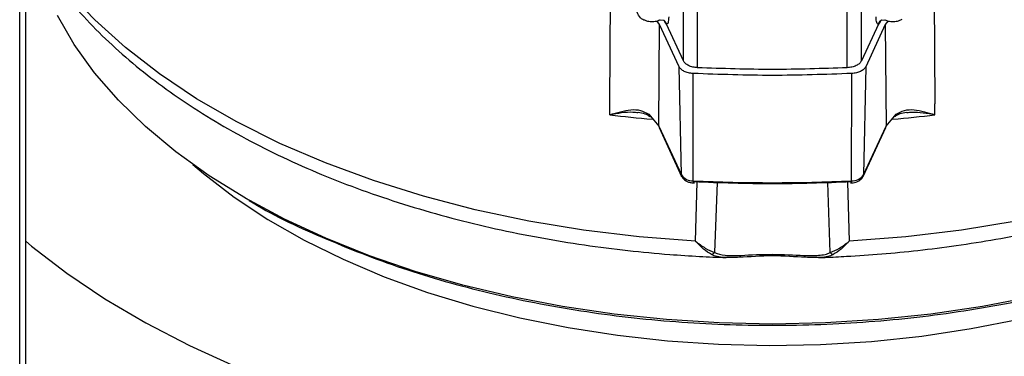
# Model space of a CAD drawing. Units: millimetres. Extents: x 5 to 415, y 5 to 292.
# Drawn here: x 356 to 364, y 230 to 233 of the extents above; entities that cross this region are included whole.
import ezdxf

# ---------------------------------------------------------------- set-up
doc = ezdxf.new("R2010")
doc.units = ezdxf.units.MM

msp = doc.modelspace()

# ---------------------------------------------------------------- linework, layer by layer
at = {"color": 7, "linetype": 'Continuous', "lineweight": 25}
for p, q in [((356.50536, 215.2691), (356.50536, 262.69894)), ((356.45655, 215.18446), (356.45655, 262.65174)), ((361.65256, 232.45236), (361.65256, 233.13281)), ((363.04564, 232.45236), (363.04564, 233.13281)), ((361.76343, 232.3991), (361.76343, 233.07955)), ((362.93477, 232.3991), (362.93477, 233.07955)), ((361.07692, 232.11758), (361.08175, 232.94574)), ((363.61645, 232.94574), (363.62129, 232.11758)), ((361.46572, 232.73682), (361.44389, 232.76663)), ((361.45926, 231.94017), (361.46572, 232.73682)), ((361.61863, 232.40738), (361.46572, 232.73682)), ((361.47004, 232.77523), (361.49611, 232.77198)), ((361.51885, 232.74043), (361.50411, 232.76492)), ((361.65256, 232.45236), (361.51885, 232.74043)), ((363.17935, 232.74043), (363.04564, 232.45236)), ((363.23248, 232.73682), (363.07957, 232.40738)), ((363.19409, 232.76492), (363.17935, 232.74043)), ((363.20209, 232.77198), (363.22816, 232.77523)), ((363.25436, 232.7667), (363.23248, 232.73682)), ((363.23248, 232.73682), (363.23894, 231.94017)), ((361.63621, 231.55894), (361.61863, 232.40738)), ((363.07957, 232.40738), (363.062, 231.55894)), ((361.7299, 231.51365), (361.72835, 232.35434)), ((362.96831, 231.51365), (362.96986, 232.35434)), ((361.07641, 232.03035), (361.07692, 232.11758)), ((363.62179, 232.03035), (363.62129, 232.11758)), ((361.38104, 232.03418), (361.45926, 231.94017)), ((363.23894, 231.94017), (363.31716, 232.03418)), ((361.45926, 231.94017), (361.63621, 231.55894)), ((361.46126, 231.93041), (361.63866, 231.54822)), ((363.05955, 231.54822), (363.23695, 231.93041)), ((363.062, 231.55894), (363.23894, 231.94017)), ((358.22364, 231.37755), (358.25322, 231.36046))]:
    msp.add_line(p, q, dxfattribs=at)
at = {"color": 8, "linetype": 'Continuous', "lineweight": 25}
for p, q in [((361.747, 231.04017), (361.76069, 231.50351)), ((361.91607, 231.49968), (361.89667, 230.95088)), ((362.80154, 230.95088), (362.78213, 231.49968)), ((362.93751, 231.50351), (362.9512, 231.04017))]:
    msp.add_line(p, q, dxfattribs=at)
at = {"color": 7, "linetype": 'Continuous', "lineweight": 25, "flags": 128}
for points in [[(368.47612, 234.22964), (368.41655, 233.97482), (368.32523, 233.72316), (368.20263, 233.47596), (368.04939, 233.23453), (367.86631, 233.00013), (367.65436, 232.77398), (367.41464, 232.55728), (367.1484, 232.35114), (366.85705, 232.15665), (366.5421, 231.97484), (366.20521, 231.80664), (365.84813, 231.65295), (365.47274, 231.51456), (365.081, 231.3922), (364.67496, 231.28652), (364.25674, 231.19805), (363.82854, 231.12728), (363.3926, 231.07456), (362.9512, 231.04017)], [(364.38764, 230.60316), (363.99254, 230.52725), (363.58907, 230.4678), (363.17927, 230.42511), (362.76525, 230.39942), (362.3491, 230.39084), (361.93296, 230.39942), (361.51893, 230.42511), (361.10914, 230.4678), (360.70566, 230.52725), (360.31056, 230.60316), (359.92585, 230.69515), (359.55348, 230.80276), (359.19536, 230.92542), (358.85332, 231.06252), (358.52908, 231.21335), (358.22431, 231.37716), (357.94056, 231.5531), (357.67928, 231.74028), (357.44179, 231.93774), (357.22931, 232.14447), (357.04292, 232.35943), (356.88356, 232.58153), (356.75206, 232.80961)], [(357.813, 231.64107), (357.89578, 231.56999), (358.13566, 231.38499), (358.39856, 231.21072), (358.68304, 231.04814), (358.98754, 230.89812), (359.3104, 230.7615), (359.64985, 230.63902), (360.00405, 230.53134), (360.37106, 230.43906), (360.74887, 230.36268), (361.13542, 230.30261), (361.52859, 230.25919), (361.92625, 230.23265), (362.32622, 230.22313), (362.72631, 230.2307), (363.12435, 230.2553), (363.51815, 230.2968), (363.90556, 230.35498), (364.28447, 230.42952)], [(361.63866, 231.54822), (361.6371, 231.55253), (361.63621, 231.55894)], [(363.05955, 231.54822), (363.0611, 231.55253), (363.062, 231.55894)], [(361.73344, 231.50418), (361.73276, 231.5002), (361.7321, 231.49764), (361.73149, 231.49661), (361.73096, 231.49714), (361.73052, 231.49922), (361.73018, 231.50276), (361.72998, 231.50763), (361.7299, 231.51365)], [(362.96476, 231.50418), (362.96544, 231.5002), (362.9661, 231.49764), (362.96671, 231.49661), (362.96725, 231.49714), (362.96769, 231.49922), (362.96802, 231.50276), (362.96823, 231.50763), (362.96831, 231.51365)], [(356.50536, 231.03918), (356.55021, 231.00182), (356.82568, 230.79006), (357.12431, 230.58903), (357.44486, 230.39958), (357.78597, 230.22251), (358.14623, 230.05855)]]:
    msp.add_lwpolyline(points, dxfattribs=at)
at = {"color": 8, "linetype": 'Continuous', "lineweight": 25, "flags": 128}
msp.add_lwpolyline([(361.747, 231.04017), (361.3056, 231.07456), (360.86966, 231.12728), (360.44146, 231.19805), (360.02325, 231.28652), (359.61721, 231.3922), (359.22547, 231.51456), (358.85008, 231.65295), (358.493, 231.80664), (358.1561, 231.97484), (357.84115, 232.15665), (357.5498, 232.35114), (357.28357, 232.55728), (357.04385, 232.77398), (356.83189, 233.00013), (356.64882, 233.23453), (356.50536, 233.45878)], dxfattribs=at)
at = {"color": 8, "linetype": 'Continuous', "lineweight": 25}
for centre, radius, start, end in [((362.32628, 242.46724), 10.51145, 263.171061, 264.982843), ((362.37193, 242.46715), 10.51136, 275.019721, 276.828943)]:
    msp.add_arc(centre, radius, start, end, dxfattribs=at)
at = {"color": 7, "linetype": 'Continuous', "lineweight": 25}
for centre, radius, start, end in [((361.72419, 231.6214), 0.1079, 215.370563, 273.030623), ((362.97401, 231.6214), 0.1079, 266.969377, 324.629437), ((362.3491, 244.07925), 12.58084, 267.178872, 272.821128)]:
    msp.add_arc(centre, radius, start, end, dxfattribs=at)
for points, knots in [([(362.71, 230.91239), (362.72757, 230.91268), (362.8008, 230.9139), (362.96576, 230.92329), (363.20798, 230.9393), (363.49477, 230.96737), (363.79307, 231.00505), (364.10154, 231.05397), (364.41468, 231.11426), (364.72893, 231.18616), (365.0413, 231.26969), (365.34932, 231.36476), (365.65089, 231.47122), (365.94419, 231.58884), (366.22759, 231.71736), (366.49966, 231.85645), (366.75907, 232.00579), (367.00464, 232.16503), (367.23524, 232.33378), (367.44982, 232.51164), (367.64737, 232.6982), (367.82696, 232.89302), (367.98765, 233.09564), (368.1286, 233.30559), (368.24871, 233.52236), (368.34802, 233.74535), (368.42226, 233.97432), (368.46421, 234.13442), (368.4741, 234.21833), (368.47472, 234.22356)], [0, 0, 0, 0, 0.00613761, 0.02557563, 0.05782258, 0.09124051, 0.12702467, 0.16429654, 0.20270273, 0.24196248, 0.28187829, 0.32230609, 0.36313948, 0.40429897, 0.44572472, 0.4873714, 0.52920461, 0.57119808, 0.61332952, 0.65557665, 0.69792397, 0.74035841, 0.78287077, 0.82545893, 0.86813341, 0.91092481, 0.9538919, 0.99712806, 1, 1, 1, 1]), ([(356.50536, 233.4291), (356.52371, 233.39434), (356.58118, 233.28547), (356.70159, 233.10892), (356.86491, 232.89981), (357.05063, 232.69813), (357.25629, 232.50431), (357.48134, 232.31921), (357.72459, 232.1435), (357.98495, 231.97778), (358.26124, 231.82259), (358.55225, 231.6784), (358.85671, 231.54565), (359.17328, 231.42472), (359.50048, 231.31597), (359.83662, 231.21974), (360.17965, 231.13633), (360.5267, 231.06605), (360.87287, 231.00928), (361.21218, 230.96585), (361.51358, 230.93769), (361.76998, 230.92024), (361.91726, 230.91455), (361.98622, 230.91188)], [0, 0, 0, 0, 0.0240289, 0.0752731, 0.1267856, 0.1785005, 0.2303495, 0.2822705, 0.3342119, 0.3861326, 0.437991, 0.4897647, 0.5414322, 0.5929684, 0.6443394, 0.6954919, 0.7463344, 0.796694, 0.8462042, 0.8939387, 0.9393361, 0.9715922, 1, 1, 1, 1]), ([(361.33478, 232.77875), (361.34677, 232.7734), (361.37058, 232.76277), (361.41102, 232.76035), (361.44426, 232.7641), (361.46301, 232.77198), (361.46835, 232.77422)], [0, 0, 0, 0, 0.3001434, 0.5959839, 0.8850242, 1, 1, 1, 1]), ([(361.53707, 232.79861), (361.53682, 232.78929), (361.53631, 232.77064), (361.53241, 232.75169), (361.52665, 232.74027), (361.52145, 232.74038), (361.51885, 232.74043)], [0, 0, 0, 0, 0.2498469, 0.4998972, 0.7499133, 1, 1, 1, 1]), ([(363.17935, 232.74043), (363.17675, 232.74038), (363.17155, 232.74027), (363.16579, 232.75169), (363.1619, 232.77064), (363.16138, 232.78929), (363.16113, 232.79861)], [0, 0, 0, 0, 0.2500867, 0.5001029, 0.7501531, 1, 1, 1, 1]), ([(363.22986, 232.77427), (363.23527, 232.77201), (363.25418, 232.7641), (363.28762, 232.76054), (363.32823, 232.76305), (363.35221, 232.77367), (363.36428, 232.77901)], [0, 0, 0, 0, 0.1155982, 0.4043489, 0.7002291, 1, 1, 1, 1]), ([(361.4699, 232.77584), (361.4698, 232.77518), (361.46935, 232.77218), (361.4681, 232.77311), (361.46712, 232.77383)], [0, 0, 0, 0, 0.2212753, 1, 1, 1, 1]), ([(363.23109, 232.77383), (363.23011, 232.77311), (363.22885, 232.77218), (363.22841, 232.77518), (363.22831, 232.77584)], [0, 0, 0, 0, 0.77872468, 1, 1, 1, 1]), ([(361.07641, 232.03035), (361.13224, 232.04756), (361.21591, 232.07335), (361.31667, 232.07078), (361.35971, 232.04631), (361.38104, 232.03418)], [0, 0, 0, 0, 0.5027966, 0.7535018, 1, 1, 1, 1]), ([(361.2991, 232.04989), (361.31669, 232.04734), (361.35129, 232.04233), (361.37642, 232.02559), (361.38877, 232.01735)], [0, 0, 0, 0, 0.5080744, 1, 1, 1, 1]), ([(363.30825, 232.01707), (363.31045, 232.01881), (363.31545, 232.02274), (363.31655, 232.03008), (363.31716, 232.03418)], [0, 0, 0, 0, 0.4422348, 1, 1, 1, 1]), ([(363.30924, 232.01786), (363.32163, 232.02597), (363.34671, 232.04239), (363.38119, 232.04733), (363.39864, 232.04983)], [0, 0, 0, 0, 0.49403356, 1, 1, 1, 1]), ([(363.31716, 232.03418), (363.33855, 232.04631), (363.38154, 232.0707), (363.48242, 232.07346), (363.56599, 232.04761), (363.62179, 232.03035)], [0, 0, 0, 0, 0.2474513, 0.4973954, 1, 1, 1, 1]), ([(363.40176, 232.04803), (363.41475, 232.04957), (363.48384, 232.05782), (363.55997, 232.04266), (363.62179, 232.03035)], [0, 0, 0, 0, 0.1879475, 1, 1, 1, 1]), ([(361.64005, 231.54898), (361.64162, 231.54475), (361.64679, 231.53091), (361.66472, 231.51665), (361.68758, 231.50483), (361.71182, 231.49782), (361.72971, 231.49689), (361.73895, 231.4964)], [0, 0, 0, 0, 0.1185522, 0.3885032, 0.575695, 0.7807232, 1, 1, 1, 1]), ([(362.95925, 231.4964), (362.97373, 231.49753), (362.99366, 231.49908), (363.01935, 231.50883), (363.03789, 231.51994), (363.05394, 231.53536), (363.05862, 231.5482), (363.06046, 231.55327)], [0, 0, 0, 0, 0.3278217, 0.4510681, 0.6553228, 0.8641535, 1, 1, 1, 1]), ([(358.25315, 231.36055), (358.25336, 231.36042), (358.42006, 231.25067), (358.81892, 231.06718), (359.44347, 230.81973), (360.12679, 230.62676), (360.84571, 230.4855), (361.59101, 230.40001), (362.34909, 230.37131), (363.10725, 230.39998), (363.85232, 230.48559), (364.57204, 230.62641), (365.25238, 230.82101), (365.88807, 231.06239), (366.25897, 231.26089), (366.44443, 231.36015)], [0, 0, 0, 0, 0.0001035, 0.0834282, 0.1667529, 0.2500776, 0.3334023, 0.4167271, 0.5000518, 0.5833765, 0.6667012, 0.7500259, 0.8333506, 0.9166753, 1, 1, 1, 1]), ([(361.87264, 230.93518), (361.85218, 230.94823), (361.81133, 230.97427), (361.76842, 231.01823), (361.747, 231.04017)], [0, 0, 0, 0, 0.5008845, 1, 1, 1, 1]), ([(361.747, 231.04017), (361.77258, 231.02069), (361.82386, 230.98162), (361.87236, 230.96114), (361.89667, 230.95088)], [0, 0, 0, 0, 0.4987127, 1, 1, 1, 1]), ([(362.80154, 230.95088), (362.82585, 230.96114), (362.87434, 230.98162), (362.92562, 231.02069), (362.9512, 231.04017)], [0, 0, 0, 0, 0.5012873, 1, 1, 1, 1]), ([(362.9512, 231.04017), (362.92978, 231.01823), (362.88687, 230.97427), (362.84602, 230.94823), (362.82556, 230.93518)], [0, 0, 0, 0, 0.4991155, 1, 1, 1, 1]), ([(361.89667, 230.95088), (361.89494, 230.94889), (361.89147, 230.94492), (361.88546, 230.94032), (361.87912, 230.93684), (361.8748, 230.93574), (361.87264, 230.93518)], [0, 0, 0, 0, 0.24999543, 0.49999107, 0.74997116, 1, 1, 1, 1]), ([(361.89667, 230.95088), (361.92243, 230.94242), (361.98001, 230.92352), (362.13604, 230.93049), (362.34881, 230.94196), (362.55963, 230.92861), (362.69388, 230.92698), (362.76186, 230.93426), (362.78883, 230.94556), (362.80154, 230.95088)], [0, 0, 0, 0, 0.1122593, 0.2508935, 0.4996964, 0.7493176, 0.8740759, 0.9406751, 1, 1, 1, 1]), ([(362.80154, 230.95088), (362.80327, 230.9489), (362.80674, 230.94493), (362.81275, 230.94036), (362.81909, 230.93686), (362.82341, 230.93574), (362.82556, 230.93518)], [0, 0, 0, 0, 0.2499541, 0.5, 0.7500459, 1, 1, 1, 1]), ([(362.72735, 230.91221), (362.68854, 230.91238), (362.57405, 230.91286), (362.3493, 230.93231), (362.12467, 230.91288), (362.00996, 230.91237), (361.9709, 230.9122)], [0, 0, 0, 0, 0.16952433, 0.50021345, 0.82981804, 1, 1, 1, 1])]:
    msp.add_open_spline(points, degree=3, knots=knots, dxfattribs=at)
at = {"color": 8, "linetype": 'Continuous', "lineweight": 25}
for points, knots in [([(361.35066, 232.77281), (361.34954, 232.7729), (361.33174, 232.77428), (361.30606, 232.79744), (361.2919, 232.82979), (361.28483, 232.84594)], [0, 0, 0, 0, 0.0324236, 0.5171367, 1, 1, 1, 1]), ([(361.49596, 232.7718), (361.49757, 232.77107), (361.50184, 232.76914), (361.50768, 232.76411), (361.51313, 232.75719), (361.51713, 232.74919), (361.51828, 232.74335), (361.51885, 232.74043)], [0, 0, 0, 0, 0.1321329, 0.3489991, 0.5659671, 0.7830404, 1, 1, 1, 1]), ([(363.20225, 232.7718), (363.20063, 232.77107), (363.19637, 232.76914), (363.19052, 232.7641), (363.18508, 232.75719), (363.18108, 232.74919), (363.17993, 232.74335), (363.17935, 232.74043)], [0, 0, 0, 0, 0.1320927, 0.3489814, 0.5659633, 0.7830398, 1, 1, 1, 1]), ([(361.07641, 232.03035), (361.13833, 232.04293), (361.2145, 232.05839), (361.28329, 232.04932), (361.29617, 232.04762)], [0, 0, 0, 0, 0.8127979, 1, 1, 1, 1]), ([(361.39771, 232.01414), (361.39475, 232.01478), (361.38856, 232.01611), (361.38279, 232.02367), (361.38163, 232.03068), (361.38104, 232.03418)], [0, 0, 0, 0, 0.3160438, 0.6579544, 1, 1, 1, 1]), ([(361.9709, 230.9122), (361.95182, 230.91373), (361.91461, 230.91673), (361.88639, 230.92914), (361.87264, 230.93518)], [0, 0, 0, 0, 0.5126808, 1, 1, 1, 1]), ([(362.82556, 230.93518), (362.8119, 230.92919), (362.78368, 230.91681), (362.74652, 230.91378), (362.72735, 230.91221)], [0, 0, 0, 0, 0.483985, 1, 1, 1, 1])]:
    msp.add_open_spline(points, degree=3, knots=knots, dxfattribs=at)
at = {"color": 7, "linetype": 'Continuous', "lineweight": 25}
for points in [[(361.72835, 232.35434), (361.71578, 232.35562), (361.69063, 232.35816), (361.65787, 232.37009), (361.63177, 232.38662), (361.62301, 232.40046), (361.61863, 232.40738)], [(361.76343, 232.3991), (361.75074, 232.40034), (361.72535, 232.40282), (361.69223, 232.41478), (361.66583, 232.43142), (361.65698, 232.44538), (361.65256, 232.45236)], [(362.93477, 232.3991), (362.73955, 232.39241), (362.3491, 232.37904), (361.95865, 232.39241), (361.76343, 232.3991)], [(363.04564, 232.45236), (363.04122, 232.44538), (363.03238, 232.43142), (363.00598, 232.41478), (362.97285, 232.40282), (362.94746, 232.40034), (362.93477, 232.3991)], [(363.07957, 232.40738), (363.07519, 232.40046), (363.06643, 232.38662), (363.04033, 232.37009), (363.00757, 232.35816), (362.98243, 232.35562), (362.96986, 232.35434)], [(362.96986, 232.35434), (362.76294, 232.3467), (362.3491, 232.33142), (361.93527, 232.3467), (361.72835, 232.35434)], [(362.96476, 231.50418), (362.75954, 231.49659), (362.3491, 231.48141), (361.93866, 231.49659), (361.73344, 231.50418)]]:
    msp.add_open_spline(points, degree=3, dxfattribs=at)

doc.saveas('drawing.dxf')
